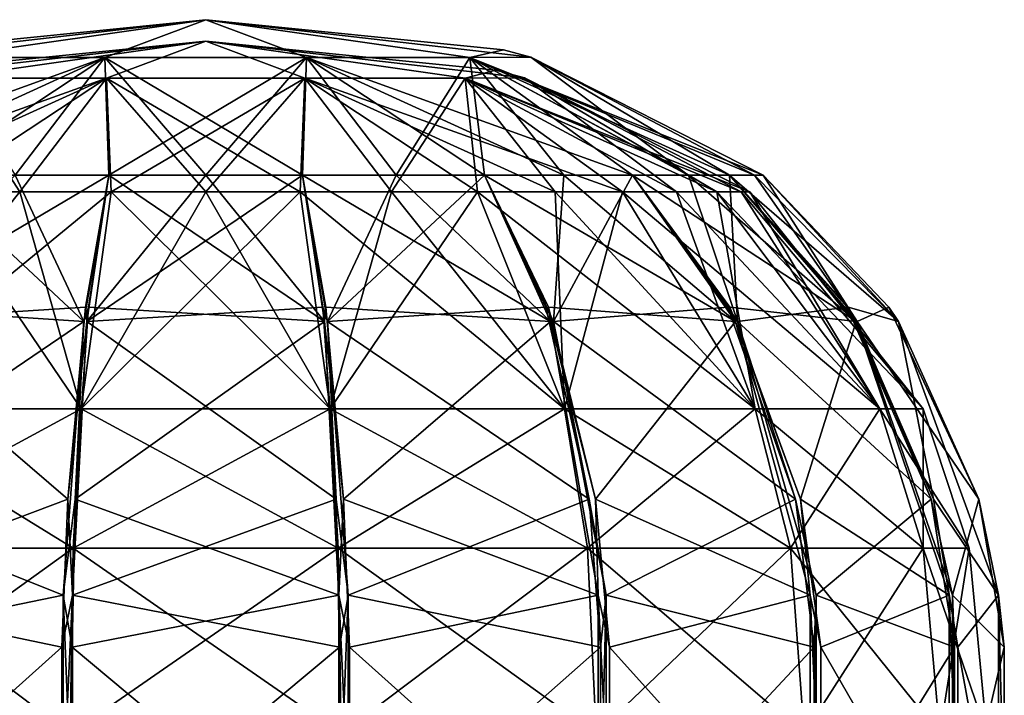
# Model space of a CAD drawing. Units: millimetres. Extents: x -149 to 149, y -20 to 1634.
# Drawn here: x -35 to 149, y 1508 to 1634 of the extents above; entities that cross this region are included whole.
import ezdxf

# ---------------------------------------------------------------- set-up
doc = ezdxf.new("R2010")
doc.units = ezdxf.units.MM
doc.header["$LTSCALE"] = 101.851852
for name, color, linetype in [('441', 7, 'CONTINUOUS'), ('442', 7, 'CONTINUOUS'), ('443', 7, 'CONTINUOUS'), ('444', 7, 'CONTINUOUS'), ('445', 7, 'CONTINUOUS'), ('446', 7, 'CONTINUOUS'), ('447', 7, 'CONTINUOUS'), ('448', 7, 'CONTINUOUS'), ('449', 7, 'CONTINUOUS'), ('450', 7, 'CONTINUOUS'), ('451', 7, 'CONTINUOUS'), ('462', 7, 'CONTINUOUS'), ('463', 7, 'CONTINUOUS'), ('464', 7, 'CONTINUOUS'), ('465', 7, 'CONTINUOUS'), ('466', 7, 'CONTINUOUS'), ('467', 7, 'CONTINUOUS'), ('472', 7, 'CONTINUOUS'), ('473', 7, 'CONTINUOUS'), ('474', 7, 'CONTINUOUS'), ('475', 7, 'CONTINUOUS'), ('476', 7, 'CONTINUOUS'), ('477', 7, 'CONTINUOUS'), ('478', 7, 'CONTINUOUS'), ('481', 7, 'CONTINUOUS'), ('484', 7, 'CONTINUOUS'), ('485', 7, 'CONTINUOUS'), ('486', 7, 'CONTINUOUS'), ('487', 7, 'CONTINUOUS'), ('488', 7, 'CONTINUOUS'), ('489', 7, 'CONTINUOUS'), ('490', 7, 'CONTINUOUS'), ('491', 7, 'CONTINUOUS'), ('492', 7, 'CONTINUOUS'), ('493', 7, 'CONTINUOUS'), ('507', 7, 'CONTINUOUS'), ('508', 7, 'CONTINUOUS'), ('509', 7, 'CONTINUOUS'), ('510', 7, 'CONTINUOUS')]:
    doc.layers.add(name, color=color, linetype=linetype)

msp = doc.modelspace()

# ---------------------------------------------------------------- linework, layer by layer
at = {"layer": '441', "linetype": 'CONTINUOUS'}
for points in [[(52, 1604.7, 90.07), (64.9, 1577.42, 111.8), (66.85, 1604.7, 79.67), (52, 1604.7, 90.07)], [(97.46, 1580.08, 82.14), (79.67, 1604.7, 66.85), (64.9, 1577.42, 111.8), (97.46, 1580.08, 82.14)], [(64.9, 1577.42, 111.8), (79.67, 1604.7, 66.85), (66.85, 1604.7, 79.67), (64.9, 1577.42, 111.8)], [(110.07, 1544.24, 93.28), (97.46, 1580.08, 82.14), (64.9, 1577.42, 111.8), (110.07, 1544.24, 93.28)], [(74.74, 1526.36, 127.69), (110.07, 1544.24, 93.28), (64.9, 1577.42, 111.8), (74.74, 1526.36, 127.69)], [(113.54, 1516.68, 96.52), (110.07, 1544.24, 93.28), (74.74, 1526.36, 127.69), (113.54, 1516.68, 96.52)], [(74.76, 1475.03, 127.7), (113.54, 1516.68, 96.52), (74.74, 1526.36, 127.69), (74.76, 1475.03, 127.7)], [(113.52, 1484.1, 96.49), (113.54, 1516.68, 96.52), (74.76, 1475.03, 127.7), (113.52, 1484.1, 96.49)]]:
    msp.add_3dface(points, dxfattribs=at)
at = {"layer": '442', "linetype": 'CONTINUOUS'}
for points in [[(79.67, 1604.7, 66.85), (97.46, 1580.08, 82.14), (99.23, 1577.42, 82.86), (79.67, 1604.7, 66.85)], [(97.46, 1580.08, 82.14), (110.07, 1544.24, 93.28), (99.23, 1577.42, 82.86), (97.46, 1580.08, 82.14)], [(99.23, 1577.42, 82.86), (110.07, 1544.24, 93.28), (113.91, 1526.36, 94.42), (99.23, 1577.42, 82.86)], [(110.07, 1544.24, 93.28), (113.54, 1516.68, 96.52), (113.91, 1526.36, 94.42), (110.07, 1544.24, 93.28)], [(113.54, 1516.68, 96.52), (113.52, 1484.1, 96.49), (113.91, 1526.36, 94.42), (113.54, 1516.68, 96.52)], [(113.91, 1526.36, 94.42), (113.52, 1484.1, 96.49), (113.92, 1475.03, 94.44), (113.91, 1526.36, 94.42)]]:
    msp.add_3dface(points, dxfattribs=at)
at = {"layer": '443', "linetype": 'CONTINUOUS'}
for points in [[(79.67, 1604.7, 66.85), (99.23, 1577.42, 82.86), (90.07, 1604.7, 52), (79.67, 1604.7, 66.85)], [(99.23, 1577.42, 82.86), (97.73, 1604.7, 35.57), (90.07, 1604.7, 52), (99.23, 1577.42, 82.86)], [(97.73, 1604.7, 35.57), (99.23, 1577.42, 82.86), (119.68, 1580.08, 43.85), (97.73, 1604.7, 35.57)], [(119.68, 1580.08, 43.85), (99.23, 1577.42, 82.86), (135.34, 1544.24, 50), (119.68, 1580.08, 43.85)], [(99.23, 1577.42, 82.86), (113.91, 1526.36, 94.42), (135.34, 1544.24, 50), (99.23, 1577.42, 82.86)], [(135.34, 1544.24, 50), (113.91, 1526.36, 94.42), (139.71, 1516.68, 51.86), (135.34, 1544.24, 50)], [(113.91, 1526.36, 94.42), (113.92, 1475.03, 94.44), (139.71, 1516.68, 51.86), (113.91, 1526.36, 94.42)], [(139.71, 1516.68, 51.86), (113.92, 1475.03, 94.44), (139.68, 1484.1, 51.85), (139.71, 1516.68, 51.86)]]:
    msp.add_3dface(points, dxfattribs=at)
at = {"layer": '444', "linetype": 'CONTINUOUS'}
for points in [[(97.73, 1604.7, 35.57), (119.68, 1580.08, 43.85), (121.58, 1577.42, 43.93), (97.73, 1604.7, 35.57)], [(119.68, 1580.08, 43.85), (135.34, 1544.24, 50), (121.58, 1577.42, 43.93), (119.68, 1580.08, 43.85)], [(121.58, 1577.42, 43.93), (135.34, 1544.24, 50), (139.33, 1526.36, 49.77), (121.58, 1577.42, 43.93)], [(135.34, 1544.24, 50), (139.71, 1516.68, 51.86), (139.33, 1526.36, 49.77), (135.34, 1544.24, 50)], [(139.71, 1516.68, 51.86), (139.68, 1484.1, 51.85), (139.33, 1526.36, 49.77), (139.71, 1516.68, 51.86)], [(139.33, 1526.36, 49.77), (139.68, 1484.1, 51.85), (139.35, 1475.03, 49.78), (139.33, 1526.36, 49.77)]]:
    msp.add_3dface(points, dxfattribs=at)
at = {"layer": '445', "linetype": 'CONTINUOUS'}
for points in [[(97.73, 1604.7, 35.57), (121.58, 1577.42, 43.93), (102.42, 1604.7, 18.06), (97.73, 1604.7, 35.57)], [(121.58, 1577.42, 43.93), (104, 1604.7, 0), (102.42, 1604.7, 18.06), (121.58, 1577.42, 43.93)], [(104, 1604.7, 0), (121.58, 1577.42, 43.93), (127.46, 1580.08, 0.28), (104, 1604.7, 0)], [(127.46, 1580.08, 0.28), (121.58, 1577.42, 43.93), (144.28, 1544.24, 0.7), (127.46, 1580.08, 0.28)], [(121.58, 1577.42, 43.93), (139.33, 1526.36, 49.77), (144.28, 1544.24, 0.7), (121.58, 1577.42, 43.93)], [(144.28, 1544.24, 0.7), (139.33, 1526.36, 49.77), (149.02, 1516.68, 0.95), (144.28, 1544.24, 0.7)], [(139.33, 1526.36, 49.77), (139.35, 1475.03, 49.78), (149.02, 1516.68, 0.95), (139.33, 1526.36, 49.77)], [(149.02, 1516.68, 0.95), (139.35, 1475.03, 49.78), (148.99, 1484.1, 0.95), (149.02, 1516.68, 0.95)]]:
    msp.add_3dface(points, dxfattribs=at)
at = {"layer": '446', "linetype": 'CONTINUOUS'}
for points in [[(104, 1604.7, 0), (127.46, 1580.08, 0.28), (129.28, 1577.42, -0.3), (104, 1604.7, 0)], [(127.46, 1580.08, 0.28), (144.28, 1544.24, 0.7), (129.28, 1577.42, -0.3), (127.46, 1580.08, 0.28)], [(129.28, 1577.42, -0.3), (144.28, 1544.24, 0.7), (147.95, 1526.36, -0.89), (129.28, 1577.42, -0.3)], [(144.28, 1544.24, 0.7), (149.02, 1516.68, 0.95), (147.95, 1526.36, -0.89), (144.28, 1544.24, 0.7)], [(149.02, 1516.68, 0.95), (148.99, 1484.1, 0.95), (147.95, 1526.36, -0.89), (149.02, 1516.68, 0.95)], [(147.95, 1526.36, -0.89), (148.99, 1484.1, 0.95), (147.97, 1475.03, -0.89), (147.95, 1526.36, -0.89)]]:
    msp.add_3dface(points, dxfattribs=at)
at = {"layer": '447', "linetype": 'CONTINUOUS'}
for points in [[(102.42, 1604.7, -18.06), (129.28, 1577.42, -0.3), (97.73, 1604.7, -35.57), (102.42, 1604.7, -18.06)], [(97.73, 1604.7, -35.57), (129.28, 1577.42, -0.3), (119.87, 1580.08, -43.33), (97.73, 1604.7, -35.57)], [(104, 1604.7, 0), (129.28, 1577.42, -0.3), (102.42, 1604.7, -18.06), (104, 1604.7, 0)], [(119.87, 1580.08, -43.33), (129.28, 1577.42, -0.3), (135.82, 1544.24, -48.69), (119.87, 1580.08, -43.33)], [(129.28, 1577.42, -0.3), (147.95, 1526.36, -0.89), (135.82, 1544.24, -48.69), (129.28, 1577.42, -0.3)], [(135.82, 1544.24, -48.69), (147.95, 1526.36, -0.89), (140.36, 1516.68, -50.07), (135.82, 1544.24, -48.69)], [(147.95, 1526.36, -0.89), (147.97, 1475.03, -0.89), (140.36, 1516.68, -50.07), (147.95, 1526.36, -0.89)], [(140.36, 1516.68, -50.07), (147.97, 1475.03, -0.89), (140.33, 1484.1, -50.06), (140.36, 1516.68, -50.07)]]:
    msp.add_3dface(points, dxfattribs=at)
at = {"layer": '448', "linetype": 'CONTINUOUS'}
for points in [[(-49.31, 1626.62, -35.82), (-60.7, 1626.69), (0, 1633.7), (-49.31, 1626.62, -35.82)], [(0, 1633.7), (-60.7, 1626.69), (-55.58, 1628.05), (0, 1633.7)], [(-18.83, 1626.62, -57.96), (-49.31, 1626.62, -35.82), (0, 1633.7), (-18.83, 1626.62, -57.96)], [(18.83, 1626.62, -57.96), (-18.83, 1626.62, -57.96), (0, 1633.7), (18.83, 1626.62, -57.96)], [(49.31, 1626.62, -35.82), (18.83, 1626.62, -57.96), (0, 1633.7), (49.31, 1626.62, -35.82)], [(55.58, 1628.05, 0), (49.31, 1626.62, -35.82), (0, 1633.7), (55.58, 1628.05, 0)], [(60.7, 1626.69, 0), (49.31, 1626.62, -35.82), (55.58, 1628.05, 0), (60.7, 1626.69, 0)], [(-49.31, 1626.62, -35.82), (-18.83, 1626.62, -57.96), (-79.67, 1604.7, -66.85), (-49.31, 1626.62, -35.82)], [(-79.67, 1604.7, -66.85), (-18.83, 1626.62, -57.96), (-66.85, 1604.7, -79.66), (-79.67, 1604.7, -66.85)], [(-66.85, 1604.7, -79.66), (-18.83, 1626.62, -57.96), (-52, 1604.7, -90.07), (-66.85, 1604.7, -79.66)], [(-52, 1604.7, -90.07), (-18.83, 1626.62, -57.96), (-35.57, 1604.7, -97.72), (-52, 1604.7, -90.07)], [(-35.57, 1604.7, -97.72), (-18.83, 1626.62, -57.96), (-18.06, 1604.7, -102.42), (-35.57, 1604.7, -97.72)], [(-18.83, 1626.62, -57.96), (18.83, 1626.62, -57.96), (-18.06, 1604.7, -102.42), (-18.83, 1626.62, -57.96)], [(-18.06, 1604.7, -102.42), (18.83, 1626.62, -57.96), (0, 1604.7, -104), (-18.06, 1604.7, -102.42)], [(0, 1604.7, -104), (18.83, 1626.62, -57.96), (18.06, 1604.7, -102.42), (0, 1604.7, -104)], [(18.06, 1604.7, -102.42), (18.83, 1626.62, -57.96), (35.57, 1604.7, -97.72), (18.06, 1604.7, -102.42)], [(18.83, 1626.62, -57.96), (49.31, 1626.62, -35.82), (35.57, 1604.7, -97.72), (18.83, 1626.62, -57.96)], [(35.57, 1604.7, -97.72), (49.31, 1626.62, -35.82), (52, 1604.7, -90.07), (35.57, 1604.7, -97.72)], [(49.31, 1626.62, -35.82), (60.7, 1626.69, 0), (90.06, 1604.7, -52), (49.31, 1626.62, -35.82)], [(52, 1604.7, -90.07), (49.31, 1626.62, -35.82), (66.85, 1604.7, -79.67), (52, 1604.7, -90.07)], [(66.85, 1604.7, -79.67), (49.31, 1626.62, -35.82), (79.67, 1604.7, -66.85), (66.85, 1604.7, -79.67)], [(79.67, 1604.7, -66.85), (49.31, 1626.62, -35.82), (90.06, 1604.7, -52), (79.67, 1604.7, -66.85)], [(104, 1604.7, 0), (102.42, 1604.7, -18.06), (60.7, 1626.69, 0), (104, 1604.7, 0)], [(102.42, 1604.7, -18.06), (97.73, 1604.7, -35.57), (60.7, 1626.69, 0), (102.42, 1604.7, -18.06)], [(60.7, 1626.69, 0), (97.73, 1604.7, -35.57), (90.06, 1604.7, -52), (60.7, 1626.69, 0)]]:
    msp.add_3dface(points, dxfattribs=at)
at = {"layer": '449', "linetype": 'CONTINUOUS'}
for points in [[(0, 1633.7), (-55.58, 1628.05), (-49.31, 1626.62, 35.82), (0, 1633.7)], [(0, 1633.7), (-49.31, 1626.62, 35.82), (-18.83, 1626.62, 57.96), (0, 1633.7)], [(0, 1633.7), (-18.83, 1626.62, 57.96), (18.83, 1626.62, 57.96), (0, 1633.7)], [(60.7, 1626.69, 0), (55.58, 1628.05, 0), (0, 1633.7), (60.7, 1626.69, 0)], [(60.7, 1626.69, 0), (0, 1633.7), (49.31, 1626.62, 35.82), (60.7, 1626.69, 0)], [(0, 1633.7), (18.83, 1626.62, 57.96), (49.31, 1626.62, 35.82), (0, 1633.7)], [(-49.31, 1626.62, 35.82), (-35.57, 1604.7, 97.73), (-18.83, 1626.62, 57.96), (-49.31, 1626.62, 35.82)], [(-35.57, 1604.7, 97.73), (-18.06, 1604.7, 102.42), (-18.83, 1626.62, 57.96), (-35.57, 1604.7, 97.73)], [(0, 1604.7, 104), (18.06, 1604.7, 102.42), (-18.83, 1626.62, 57.96), (0, 1604.7, 104)], [(-18.83, 1626.62, 57.96), (18.06, 1604.7, 102.42), (18.83, 1626.62, 57.96), (-18.83, 1626.62, 57.96)], [(-18.06, 1604.7, 102.42), (0, 1604.7, 104), (-18.83, 1626.62, 57.96), (-18.06, 1604.7, 102.42)], [(18.06, 1604.7, 102.42), (35.57, 1604.7, 97.73), (18.83, 1626.62, 57.96), (18.06, 1604.7, 102.42)], [(66.85, 1604.7, 79.67), (79.67, 1604.7, 66.85), (18.83, 1626.62, 57.96), (66.85, 1604.7, 79.67)], [(18.83, 1626.62, 57.96), (79.67, 1604.7, 66.85), (49.31, 1626.62, 35.82), (18.83, 1626.62, 57.96)], [(52, 1604.7, 90.07), (66.85, 1604.7, 79.67), (18.83, 1626.62, 57.96), (52, 1604.7, 90.07)], [(35.57, 1604.7, 97.73), (52, 1604.7, 90.07), (18.83, 1626.62, 57.96), (35.57, 1604.7, 97.73)], [(104, 1604.7, 0), (60.7, 1626.69, 0), (49.31, 1626.62, 35.82), (104, 1604.7, 0)], [(79.67, 1604.7, 66.85), (90.07, 1604.7, 52), (49.31, 1626.62, 35.82), (79.67, 1604.7, 66.85)], [(90.07, 1604.7, 52), (97.73, 1604.7, 35.57), (49.31, 1626.62, 35.82), (90.07, 1604.7, 52)], [(97.73, 1604.7, 35.57), (102.42, 1604.7, 18.06), (49.31, 1626.62, 35.82), (97.73, 1604.7, 35.57)], [(102.42, 1604.7, 18.06), (104, 1604.7, 0), (49.31, 1626.62, 35.82), (102.42, 1604.7, 18.06)]]:
    msp.add_3dface(points, dxfattribs=at)
at = {"layer": '450', "linetype": 'CONTINUOUS'}
for points in [[(35.57, 1604.7, 97.73), (18.06, 1604.7, 102.42), (22.75, 1577.42, 127.26), (35.57, 1604.7, 97.73)], [(52, 1604.7, 90.07), (35.57, 1604.7, 97.73), (22.75, 1577.42, 127.26), (52, 1604.7, 90.07)], [(63.49, 1580.08, 110.52), (52, 1604.7, 90.07), (22.75, 1577.42, 127.26), (63.49, 1580.08, 110.52)], [(71.53, 1544.24, 125.3), (63.49, 1580.08, 110.52), (22.75, 1577.42, 127.26), (71.53, 1544.24, 125.3)], [(26.56, 1526.36, 145.55), (71.53, 1544.24, 125.3), (22.75, 1577.42, 127.26), (26.56, 1526.36, 145.55)], [(73.68, 1516.68, 129.53), (71.53, 1544.24, 125.3), (26.56, 1526.36, 145.55), (73.68, 1516.68, 129.53)], [(26.57, 1475.03, 145.57), (73.68, 1516.68, 129.53), (26.56, 1526.36, 145.55), (26.57, 1475.03, 145.57)], [(73.67, 1484.1, 129.5), (73.68, 1516.68, 129.53), (26.57, 1475.03, 145.57), (73.67, 1484.1, 129.5)]]:
    msp.add_3dface(points, dxfattribs=at)
at = {"layer": '451', "linetype": 'CONTINUOUS'}
for points in [[(64.9, 1577.42, 111.8), (52, 1604.7, 90.07), (63.49, 1580.08, 110.52), (64.9, 1577.42, 111.8)], [(64.9, 1577.42, 111.8), (63.49, 1580.08, 110.52), (71.53, 1544.24, 125.3), (64.9, 1577.42, 111.8)], [(74.74, 1526.36, 127.69), (64.9, 1577.42, 111.8), (71.53, 1544.24, 125.3), (74.74, 1526.36, 127.69)], [(74.74, 1526.36, 127.69), (71.53, 1544.24, 125.3), (73.68, 1516.68, 129.53), (74.74, 1526.36, 127.69)], [(74.76, 1475.03, 127.7), (74.74, 1526.36, 127.69), (73.67, 1484.1, 129.5), (74.76, 1475.03, 127.7)], [(74.74, 1526.36, 127.69), (73.68, 1516.68, 129.53), (73.67, 1484.1, 129.5), (74.74, 1526.36, 127.69)]]:
    msp.add_3dface(points, dxfattribs=at)
at = {"layer": '462', "linetype": 'CONTINUOUS'}
for points in [[(95.39, 1601.57, 34.72), (99.92, 1601.61, 17.62), (133.89, 1561.09, 0), (95.39, 1601.57, 34.72)], [(125.81, 1561.09, 45.79), (95.39, 1601.57, 34.72), (133.89, 1561.09, 0), (125.81, 1561.09, 45.79)], [(99.92, 1601.61, 17.62), (101.51, 1601.57, 0), (133.89, 1561.09, 0), (99.92, 1601.61, 17.62)], [(133.85, 1535.15, 48.72), (125.81, 1561.09, 45.79), (142.44, 1535.15, 0), (133.85, 1535.15, 48.72)], [(142.44, 1535.15, 0), (125.81, 1561.09, 45.79), (133.89, 1561.09, 0), (142.44, 1535.15, 0)], [(136.97, 1500.47, 49.85), (133.85, 1535.15, 48.72), (145.76, 1500.47, 0), (136.97, 1500.47, 49.85)], [(145.76, 1500.47, 0), (133.85, 1535.15, 48.72), (142.44, 1535.15, 0), (145.76, 1500.47, 0)]]:
    msp.add_3dface(points, dxfattribs=at)
at = {"layer": '463', "linetype": 'CONTINUOUS'}
for points in [[(-48.41, 1622.78, 35.17), (-59.5, 1622.87), (0, 1629.7), (-48.41, 1622.78, 35.17)], [(0, 1629.7), (-59.5, 1622.87), (-54.12, 1624.29), (0, 1629.7)], [(-18.49, 1622.78, 56.91), (-48.41, 1622.78, 35.17), (0, 1629.7), (-18.49, 1622.78, 56.91)], [(18.49, 1622.78, 56.91), (-18.49, 1622.78, 56.91), (0, 1629.7), (18.49, 1622.78, 56.91)], [(48.41, 1622.78, 35.17), (18.49, 1622.78, 56.91), (0, 1629.7), (48.41, 1622.78, 35.17)], [(54.12, 1624.29, 0), (48.41, 1622.78, 35.17), (0, 1629.7), (54.12, 1624.29, 0)], [(59.5, 1622.87, 0), (48.41, 1622.78, 35.17), (54.12, 1624.29, 0), (59.5, 1622.87, 0)], [(-48.41, 1622.78, 35.17), (-18.49, 1622.78, 56.91), (-77.76, 1601.57, 65.25), (-48.41, 1622.78, 35.17)], [(-77.76, 1601.57, 65.25), (-18.49, 1622.78, 56.91), (-65.22, 1601.61, 77.72), (-77.76, 1601.57, 65.25)], [(-65.22, 1601.61, 77.72), (-18.49, 1622.78, 56.91), (-50.75, 1601.57, 87.91), (-65.22, 1601.61, 77.72)], [(-50.75, 1601.57, 87.91), (-18.49, 1622.78, 56.91), (-34.7, 1601.61, 95.34), (-50.75, 1601.57, 87.91)], [(-34.7, 1601.61, 95.34), (-18.49, 1622.78, 56.91), (-17.63, 1601.57, 99.97), (-34.7, 1601.61, 95.34)], [(-18.49, 1622.78, 56.91), (18.49, 1622.78, 56.91), (-17.63, 1601.57, 99.97), (-18.49, 1622.78, 56.91)], [(-17.63, 1601.57, 99.97), (18.49, 1622.78, 56.91), (0, 1601.61, 101.46), (-17.63, 1601.57, 99.97)], [(0, 1601.61, 101.46), (18.49, 1622.78, 56.91), (17.63, 1601.57, 99.97), (0, 1601.61, 101.46)], [(17.63, 1601.57, 99.97), (18.49, 1622.78, 56.91), (34.7, 1601.61, 95.34), (17.63, 1601.57, 99.97)], [(18.49, 1622.78, 56.91), (48.41, 1622.78, 35.17), (34.7, 1601.61, 95.34), (18.49, 1622.78, 56.91)], [(34.7, 1601.61, 95.34), (48.41, 1622.78, 35.17), (50.75, 1601.57, 87.91), (34.7, 1601.61, 95.34)], [(59.5, 1622.87, 0), (87.86, 1601.61, 50.73), (48.41, 1622.78, 35.17), (59.5, 1622.87, 0)], [(87.86, 1601.61, 50.73), (77.76, 1601.57, 65.25), (48.41, 1622.78, 35.17), (87.86, 1601.61, 50.73)], [(48.41, 1622.78, 35.17), (77.76, 1601.57, 65.25), (65.22, 1601.61, 77.72), (48.41, 1622.78, 35.17)], [(50.75, 1601.57, 87.91), (48.41, 1622.78, 35.17), (65.22, 1601.61, 77.72), (50.75, 1601.57, 87.91)], [(101.51, 1601.57, 0), (99.92, 1601.61, 17.62), (59.5, 1622.87, 0), (101.51, 1601.57, 0)], [(99.92, 1601.61, 17.62), (95.39, 1601.57, 34.72), (59.5, 1622.87, 0), (99.92, 1601.61, 17.62)], [(95.39, 1601.57, 34.72), (87.86, 1601.61, 50.73), (59.5, 1622.87, 0), (95.39, 1601.57, 34.72)]]:
    msp.add_3dface(points, dxfattribs=at)
at = {"layer": '464', "linetype": 'CONTINUOUS'}
for points in [[(50.75, 1601.57, 87.91), (65.22, 1601.61, 77.72), (102.56, 1561.09, 86.06), (50.75, 1601.57, 87.91)], [(66.94, 1561.09, 115.95), (50.75, 1601.57, 87.91), (102.56, 1561.09, 86.06), (66.94, 1561.09, 115.95)], [(65.22, 1601.61, 77.72), (77.76, 1601.57, 65.25), (102.56, 1561.09, 86.06), (65.22, 1601.61, 77.72)], [(71.22, 1535.15, 123.35), (66.94, 1561.09, 115.95), (109.11, 1535.15, 91.56), (71.22, 1535.15, 123.35)], [(109.11, 1535.15, 91.56), (66.94, 1561.09, 115.95), (102.56, 1561.09, 86.06), (109.11, 1535.15, 91.56)], [(72.88, 1500.47, 126.23), (71.22, 1535.15, 123.35), (111.66, 1500.47, 93.69), (72.88, 1500.47, 126.23)], [(111.66, 1500.47, 93.69), (71.22, 1535.15, 123.35), (109.11, 1535.15, 91.56), (111.66, 1500.47, 93.69)]]:
    msp.add_3dface(points, dxfattribs=at)
at = {"layer": '465', "linetype": 'CONTINUOUS'}
for points in [[(17.63, 1601.57, 99.97), (34.7, 1601.61, 95.34), (66.94, 1561.09, 115.95), (17.63, 1601.57, 99.97)], [(17.63, 1601.57, 99.97), (66.94, 1561.09, 115.95), (23.25, 1561.09, 131.85), (17.63, 1601.57, 99.97)], [(34.7, 1601.61, 95.34), (50.75, 1601.57, 87.91), (66.94, 1561.09, 115.95), (34.7, 1601.61, 95.34)], [(66.94, 1561.09, 115.95), (71.22, 1535.15, 123.35), (23.25, 1561.09, 131.85), (66.94, 1561.09, 115.95)], [(23.25, 1561.09, 131.85), (71.22, 1535.15, 123.35), (24.73, 1535.15, 140.27), (23.25, 1561.09, 131.85)], [(71.22, 1535.15, 123.35), (72.88, 1500.47, 126.23), (24.73, 1535.15, 140.27), (71.22, 1535.15, 123.35)], [(24.73, 1535.15, 140.27), (72.88, 1500.47, 126.23), (25.31, 1500.47, 143.54), (24.73, 1535.15, 140.27)]]:
    msp.add_3dface(points, dxfattribs=at)
at = {"layer": '466', "linetype": 'CONTINUOUS'}
for points in [[(-17.63, 1601.57, 99.97), (23.25, 1561.09, 131.85), (-23.25, 1561.09, 131.85), (-17.63, 1601.57, 99.97)], [(-17.63, 1601.57, 99.97), (0, 1601.61, 101.46), (23.25, 1561.09, 131.85), (-17.63, 1601.57, 99.97)], [(0, 1601.61, 101.46), (17.63, 1601.57, 99.97), (23.25, 1561.09, 131.85), (0, 1601.61, 101.46)], [(-23.25, 1561.09, 131.85), (24.73, 1535.15, 140.27), (-24.73, 1535.15, 140.27), (-23.25, 1561.09, 131.85)], [(23.25, 1561.09, 131.85), (24.73, 1535.15, 140.27), (-23.25, 1561.09, 131.85), (23.25, 1561.09, 131.85)], [(-24.73, 1535.15, 140.27), (25.31, 1500.47, 143.54), (-25.31, 1500.47, 143.54), (-24.73, 1535.15, 140.27)], [(24.73, 1535.15, 140.27), (25.31, 1500.47, 143.54), (-24.73, 1535.15, 140.27), (24.73, 1535.15, 140.27)]]:
    msp.add_3dface(points, dxfattribs=at)
at = {"layer": '467', "linetype": 'CONTINUOUS'}
for points in [[(-50.75, 1601.57, 87.91), (-23.25, 1561.09, 131.85), (-66.94, 1561.09, 115.95), (-50.75, 1601.57, 87.91)], [(-50.75, 1601.57, 87.91), (-34.7, 1601.61, 95.34), (-23.25, 1561.09, 131.85), (-50.75, 1601.57, 87.91)], [(-34.7, 1601.61, 95.34), (-17.63, 1601.57, 99.97), (-23.25, 1561.09, 131.85), (-34.7, 1601.61, 95.34)], [(-66.94, 1561.09, 115.95), (-24.73, 1535.15, 140.27), (-71.22, 1535.15, 123.35), (-66.94, 1561.09, 115.95)], [(-23.25, 1561.09, 131.85), (-24.73, 1535.15, 140.27), (-66.94, 1561.09, 115.95), (-23.25, 1561.09, 131.85)], [(-71.22, 1535.15, 123.35), (-25.31, 1500.47, 143.54), (-72.88, 1500.47, 126.23), (-71.22, 1535.15, 123.35)], [(-24.73, 1535.15, 140.27), (-25.31, 1500.47, 143.54), (-71.22, 1535.15, 123.35), (-24.73, 1535.15, 140.27)]]:
    msp.add_3dface(points, dxfattribs=at)
at = {"layer": '472', "linetype": 'CONTINUOUS'}
for points in [[(0, 1629.7), (-54.12, 1624.29), (-48.41, 1622.78, -35.17), (0, 1629.7)], [(0, 1629.7), (-48.41, 1622.78, -35.17), (-18.49, 1622.78, -56.91), (0, 1629.7)], [(0, 1629.7), (-18.49, 1622.78, -56.91), (18.49, 1622.78, -56.91), (0, 1629.7)], [(59.5, 1622.87, 0), (54.12, 1624.29, 0), (0, 1629.7), (59.5, 1622.87, 0)], [(59.5, 1622.87, 0), (0, 1629.7), (48.41, 1622.78, -35.17), (59.5, 1622.87, 0)], [(0, 1629.7), (18.49, 1622.78, -56.91), (48.41, 1622.78, -35.17), (0, 1629.7)], [(-50.75, 1601.57, -87.91), (-34.7, 1601.61, -95.34), (-48.41, 1622.78, -35.17), (-50.75, 1601.57, -87.91)], [(-48.41, 1622.78, -35.17), (-34.7, 1601.61, -95.34), (-18.49, 1622.78, -56.91), (-48.41, 1622.78, -35.17)], [(-34.7, 1601.61, -95.34), (-17.63, 1601.57, -99.97), (-18.49, 1622.78, -56.91), (-34.7, 1601.61, -95.34)], [(0, 1601.61, -101.46), (17.63, 1601.57, -99.97), (-18.49, 1622.78, -56.91), (0, 1601.61, -101.46)], [(-18.49, 1622.78, -56.91), (17.63, 1601.57, -99.97), (18.49, 1622.78, -56.91), (-18.49, 1622.78, -56.91)], [(-17.63, 1601.57, -99.97), (0, 1601.61, -101.46), (-18.49, 1622.78, -56.91), (-17.63, 1601.57, -99.97)], [(17.63, 1601.57, -99.97), (34.7, 1601.61, -95.34), (18.49, 1622.78, -56.91), (17.63, 1601.57, -99.97)], [(65.22, 1601.61, -77.72), (77.76, 1601.57, -65.25), (18.49, 1622.78, -56.91), (65.22, 1601.61, -77.72)], [(18.49, 1622.78, -56.91), (77.76, 1601.57, -65.25), (48.41, 1622.78, -35.17), (18.49, 1622.78, -56.91)], [(50.75, 1601.57, -87.91), (65.22, 1601.61, -77.72), (18.49, 1622.78, -56.91), (50.75, 1601.57, -87.91)], [(34.7, 1601.61, -95.34), (50.75, 1601.57, -87.91), (18.49, 1622.78, -56.91), (34.7, 1601.61, -95.34)], [(101.51, 1601.57, 0), (59.5, 1622.87, 0), (48.41, 1622.78, -35.17), (101.51, 1601.57, 0)], [(99.92, 1601.61, -17.62), (101.51, 1601.57, 0), (48.41, 1622.78, -35.17), (99.92, 1601.61, -17.62)], [(95.39, 1601.57, -34.72), (99.92, 1601.61, -17.62), (48.41, 1622.78, -35.17), (95.39, 1601.57, -34.72)], [(87.87, 1601.61, -50.73), (95.39, 1601.57, -34.72), (48.41, 1622.78, -35.17), (87.87, 1601.61, -50.73)], [(77.76, 1601.57, -65.25), (87.87, 1601.61, -50.73), (48.41, 1622.78, -35.17), (77.76, 1601.57, -65.25)]]:
    msp.add_3dface(points, dxfattribs=at)
at = {"layer": '473', "linetype": 'CONTINUOUS'}
for points in [[(99.92, 1601.61, -17.62), (95.39, 1601.57, -34.72), (125.81, 1561.09, -45.79), (99.92, 1601.61, -17.62)], [(101.51, 1601.57, 0), (99.92, 1601.61, -17.62), (125.81, 1561.09, -45.79), (101.51, 1601.57, 0)], [(133.89, 1561.09, 0), (101.51, 1601.57, 0), (125.81, 1561.09, -45.79), (133.89, 1561.09, 0)], [(133.85, 1535.15, -48.72), (133.89, 1561.09, 0), (125.81, 1561.09, -45.79), (133.85, 1535.15, -48.72)], [(142.44, 1535.15, 0), (133.89, 1561.09, 0), (133.85, 1535.15, -48.72), (142.44, 1535.15, 0)], [(136.97, 1500.47, -49.85), (142.44, 1535.15, 0), (133.85, 1535.15, -48.72), (136.97, 1500.47, -49.85)], [(145.76, 1500.47, 0), (142.44, 1535.15, 0), (136.97, 1500.47, -49.85), (145.76, 1500.47, 0)]]:
    msp.add_3dface(points, dxfattribs=at)
at = {"layer": '474', "linetype": 'CONTINUOUS'}
for points in [[(87.87, 1601.61, -50.73), (77.76, 1601.57, -65.25), (102.56, 1561.09, -86.06), (87.87, 1601.61, -50.73)], [(95.39, 1601.57, -34.72), (87.87, 1601.61, -50.73), (102.56, 1561.09, -86.06), (95.39, 1601.57, -34.72)], [(125.81, 1561.09, -45.79), (95.39, 1601.57, -34.72), (102.56, 1561.09, -86.06), (125.81, 1561.09, -45.79)], [(109.11, 1535.15, -91.56), (125.81, 1561.09, -45.79), (102.56, 1561.09, -86.06), (109.11, 1535.15, -91.56)], [(133.85, 1535.15, -48.72), (125.81, 1561.09, -45.79), (109.11, 1535.15, -91.56), (133.85, 1535.15, -48.72)], [(111.66, 1500.47, -93.69), (133.85, 1535.15, -48.72), (109.11, 1535.15, -91.56), (111.66, 1500.47, -93.69)], [(136.97, 1500.47, -49.85), (133.85, 1535.15, -48.72), (111.66, 1500.47, -93.69), (136.97, 1500.47, -49.85)]]:
    msp.add_3dface(points, dxfattribs=at)
at = {"layer": '475', "linetype": 'CONTINUOUS'}
for points in [[(65.22, 1601.61, -77.72), (50.75, 1601.57, -87.91), (66.94, 1561.09, -115.95), (65.22, 1601.61, -77.72)], [(77.76, 1601.57, -65.25), (65.22, 1601.61, -77.72), (66.94, 1561.09, -115.95), (77.76, 1601.57, -65.25)], [(102.56, 1561.09, -86.06), (77.76, 1601.57, -65.25), (66.94, 1561.09, -115.95), (102.56, 1561.09, -86.06)], [(71.22, 1535.15, -123.35), (102.56, 1561.09, -86.06), (66.94, 1561.09, -115.95), (71.22, 1535.15, -123.35)], [(109.11, 1535.15, -91.56), (102.56, 1561.09, -86.06), (71.22, 1535.15, -123.35), (109.11, 1535.15, -91.56)], [(72.88, 1500.47, -126.23), (109.11, 1535.15, -91.56), (71.22, 1535.15, -123.35), (72.88, 1500.47, -126.23)], [(111.66, 1500.47, -93.69), (109.11, 1535.15, -91.56), (72.88, 1500.47, -126.23), (111.66, 1500.47, -93.69)]]:
    msp.add_3dface(points, dxfattribs=at)
at = {"layer": '476', "linetype": 'CONTINUOUS'}
for points in [[(34.7, 1601.61, -95.34), (17.63, 1601.57, -99.97), (23.25, 1561.09, -131.85), (34.7, 1601.61, -95.34)], [(50.75, 1601.57, -87.91), (34.7, 1601.61, -95.34), (23.25, 1561.09, -131.85), (50.75, 1601.57, -87.91)], [(66.94, 1561.09, -115.95), (50.75, 1601.57, -87.91), (23.25, 1561.09, -131.85), (66.94, 1561.09, -115.95)], [(24.73, 1535.15, -140.27), (66.94, 1561.09, -115.95), (23.25, 1561.09, -131.85), (24.73, 1535.15, -140.27)], [(71.22, 1535.15, -123.35), (66.94, 1561.09, -115.95), (24.73, 1535.15, -140.27), (71.22, 1535.15, -123.35)], [(25.31, 1500.47, -143.54), (71.22, 1535.15, -123.35), (24.73, 1535.15, -140.27), (25.31, 1500.47, -143.54)], [(72.88, 1500.47, -126.23), (71.22, 1535.15, -123.35), (25.31, 1500.47, -143.54), (72.88, 1500.47, -126.23)]]:
    msp.add_3dface(points, dxfattribs=at)
at = {"layer": '477', "linetype": 'CONTINUOUS'}
for points in [[(17.63, 1601.57, -99.97), (0, 1601.61, -101.46), (-23.25, 1561.09, -131.85), (17.63, 1601.57, -99.97)], [(0, 1601.61, -101.46), (-17.63, 1601.57, -99.97), (-23.25, 1561.09, -131.85), (0, 1601.61, -101.46)], [(23.25, 1561.09, -131.85), (17.63, 1601.57, -99.97), (-23.25, 1561.09, -131.85), (23.25, 1561.09, -131.85)], [(24.73, 1535.15, -140.27), (23.25, 1561.09, -131.85), (-24.73, 1535.15, -140.27), (24.73, 1535.15, -140.27)], [(-24.73, 1535.15, -140.27), (23.25, 1561.09, -131.85), (-23.25, 1561.09, -131.85), (-24.73, 1535.15, -140.27)], [(25.31, 1500.47, -143.54), (24.73, 1535.15, -140.27), (-25.31, 1500.47, -143.54), (25.31, 1500.47, -143.54)], [(-25.31, 1500.47, -143.54), (24.73, 1535.15, -140.27), (-24.73, 1535.15, -140.27), (-25.31, 1500.47, -143.54)]]:
    msp.add_3dface(points, dxfattribs=at)
at = {"layer": '478', "linetype": 'CONTINUOUS'}
for points in [[(-17.63, 1601.57, -99.97), (-34.7, 1601.61, -95.34), (-66.94, 1561.09, -115.95), (-17.63, 1601.57, -99.97)], [(-34.7, 1601.61, -95.34), (-50.75, 1601.57, -87.91), (-66.94, 1561.09, -115.95), (-34.7, 1601.61, -95.34)], [(-23.25, 1561.09, -131.85), (-17.63, 1601.57, -99.97), (-66.94, 1561.09, -115.95), (-23.25, 1561.09, -131.85)], [(-24.73, 1535.15, -140.27), (-23.25, 1561.09, -131.85), (-71.22, 1535.15, -123.35), (-24.73, 1535.15, -140.27)], [(-71.22, 1535.15, -123.35), (-23.25, 1561.09, -131.85), (-66.94, 1561.09, -115.95), (-71.22, 1535.15, -123.35)], [(-25.31, 1500.47, -143.54), (-24.73, 1535.15, -140.27), (-72.88, 1500.47, -126.23), (-25.31, 1500.47, -143.54)], [(-72.88, 1500.47, -126.23), (-24.73, 1535.15, -140.27), (-71.22, 1535.15, -123.35), (-72.88, 1500.47, -126.23)]]:
    msp.add_3dface(points, dxfattribs=at)
at = {"layer": '481', "linetype": 'CONTINUOUS'}
for points in [[(125.81, 1561.09, 45.79), (77.76, 1601.57, 65.25), (87.86, 1601.61, 50.73), (125.81, 1561.09, 45.79)], [(77.76, 1601.57, 65.25), (125.81, 1561.09, 45.79), (102.56, 1561.09, 86.06), (77.76, 1601.57, 65.25)], [(95.39, 1601.57, 34.72), (125.81, 1561.09, 45.79), (87.86, 1601.61, 50.73), (95.39, 1601.57, 34.72)], [(125.81, 1561.09, 45.79), (133.85, 1535.15, 48.72), (102.56, 1561.09, 86.06), (125.81, 1561.09, 45.79)], [(133.85, 1535.15, 48.72), (109.11, 1535.15, 91.56), (102.56, 1561.09, 86.06), (133.85, 1535.15, 48.72)], [(133.85, 1535.15, 48.72), (136.97, 1500.47, 49.85), (109.11, 1535.15, 91.56), (133.85, 1535.15, 48.72)], [(136.97, 1500.47, 49.85), (111.66, 1500.47, 93.69), (109.11, 1535.15, 91.56), (136.97, 1500.47, 49.85)]]:
    msp.add_3dface(points, dxfattribs=at)
at = {"layer": '484', "linetype": 'CONTINUOUS'}
for points in [[(79.67, 1604.7, -66.85), (90.06, 1604.7, -52), (121.38, 1577.42, -44.5), (79.67, 1604.7, -66.85)], [(79.67, 1604.7, -66.85), (121.38, 1577.42, -44.5), (97.82, 1580.08, -81.72), (79.67, 1604.7, -66.85)], [(90.06, 1604.7, -52), (97.73, 1604.7, -35.57), (121.38, 1577.42, -44.5), (90.06, 1604.7, -52)], [(97.82, 1580.08, -81.72), (121.38, 1577.42, -44.5), (110.97, 1544.24, -92.2), (97.82, 1580.08, -81.72)], [(121.38, 1577.42, -44.5), (138.73, 1526.36, -51.43), (110.97, 1544.24, -92.2), (121.38, 1577.42, -44.5)], [(110.97, 1544.24, -92.2), (138.73, 1526.36, -51.43), (114.77, 1516.68, -95.06), (110.97, 1544.24, -92.2)], [(138.73, 1526.36, -51.43), (138.75, 1475.03, -51.44), (114.77, 1516.68, -95.06), (138.73, 1526.36, -51.43)], [(114.77, 1516.68, -95.06), (138.75, 1475.03, -51.44), (114.74, 1484.1, -95.04), (114.77, 1516.68, -95.06)]]:
    msp.add_3dface(points, dxfattribs=at)
at = {"layer": '485', "linetype": 'CONTINUOUS'}
for points in [[(97.73, 1604.7, -35.57), (119.87, 1580.08, -43.33), (121.38, 1577.42, -44.5), (97.73, 1604.7, -35.57)], [(119.87, 1580.08, -43.33), (135.82, 1544.24, -48.69), (121.38, 1577.42, -44.5), (119.87, 1580.08, -43.33)], [(135.82, 1544.24, -48.69), (138.73, 1526.36, -51.43), (121.38, 1577.42, -44.5), (135.82, 1544.24, -48.69)], [(135.82, 1544.24, -48.69), (140.36, 1516.68, -50.07), (138.73, 1526.36, -51.43), (135.82, 1544.24, -48.69)], [(140.36, 1516.68, -50.07), (140.33, 1484.1, -50.06), (138.73, 1526.36, -51.43), (140.36, 1516.68, -50.07)], [(140.33, 1484.1, -50.06), (138.75, 1475.03, -51.44), (138.73, 1526.36, -51.43), (140.33, 1484.1, -50.06)]]:
    msp.add_3dface(points, dxfattribs=at)
at = {"layer": '486', "linetype": 'CONTINUOUS'}
for points in [[(79.67, 1604.7, -66.85), (97.82, 1580.08, -81.72), (98.84, 1577.42, -83.33), (79.67, 1604.7, -66.85)], [(97.82, 1580.08, -81.72), (110.97, 1544.24, -92.2), (98.84, 1577.42, -83.33), (97.82, 1580.08, -81.72)], [(98.84, 1577.42, -83.33), (110.97, 1544.24, -92.2), (112.77, 1526.36, -95.78), (98.84, 1577.42, -83.33)], [(110.97, 1544.24, -92.2), (114.77, 1516.68, -95.06), (112.77, 1526.36, -95.78), (110.97, 1544.24, -92.2)], [(114.77, 1516.68, -95.06), (114.74, 1484.1, -95.04), (112.77, 1526.36, -95.78), (114.77, 1516.68, -95.06)], [(112.77, 1526.36, -95.78), (114.74, 1484.1, -95.04), (112.78, 1475.03, -95.8), (112.77, 1526.36, -95.78)]]:
    msp.add_3dface(points, dxfattribs=at)
at = {"layer": '487', "linetype": 'CONTINUOUS'}
for points in [[(52, 1604.7, -90.07), (66.85, 1604.7, -79.67), (98.84, 1577.42, -83.33), (52, 1604.7, -90.07)], [(52, 1604.7, -90.07), (98.84, 1577.42, -83.33), (63.97, 1580.08, -110.25), (52, 1604.7, -90.07)], [(66.85, 1604.7, -79.67), (79.67, 1604.7, -66.85), (98.84, 1577.42, -83.33), (66.85, 1604.7, -79.67)], [(63.97, 1580.08, -110.25), (98.84, 1577.42, -83.33), (72.75, 1544.24, -124.6), (63.97, 1580.08, -110.25)], [(98.84, 1577.42, -83.33), (112.77, 1526.36, -95.78), (72.75, 1544.24, -124.6), (98.84, 1577.42, -83.33)], [(72.75, 1544.24, -124.6), (112.77, 1526.36, -95.78), (75.33, 1516.68, -128.58), (72.75, 1544.24, -124.6)], [(112.77, 1526.36, -95.78), (112.78, 1475.03, -95.8), (75.33, 1516.68, -128.58), (112.77, 1526.36, -95.78)], [(75.33, 1516.68, -128.58), (112.78, 1475.03, -95.8), (75.32, 1484.1, -128.55), (75.33, 1516.68, -128.58)]]:
    msp.add_3dface(points, dxfattribs=at)
at = {"layer": '488', "linetype": 'CONTINUOUS'}
for points in [[(52, 1604.7, -90.07), (63.97, 1580.08, -110.25), (64.37, 1577.42, -112.11), (52, 1604.7, -90.07)], [(63.97, 1580.08, -110.25), (72.75, 1544.24, -124.6), (64.37, 1577.42, -112.11), (63.97, 1580.08, -110.25)], [(64.37, 1577.42, -112.11), (72.75, 1544.24, -124.6), (73.21, 1526.36, -128.57), (64.37, 1577.42, -112.11)], [(72.75, 1544.24, -124.6), (75.33, 1516.68, -128.58), (73.21, 1526.36, -128.57), (72.75, 1544.24, -124.6)], [(75.33, 1516.68, -128.58), (75.32, 1484.1, -128.55), (73.21, 1526.36, -128.57), (75.33, 1516.68, -128.58)], [(73.21, 1526.36, -128.57), (75.32, 1484.1, -128.55), (73.22, 1475.03, -128.59), (73.21, 1526.36, -128.57)]]:
    msp.add_3dface(points, dxfattribs=at)
at = {"layer": '489', "linetype": 'CONTINUOUS'}
for points in [[(18.06, 1604.7, -102.42), (35.57, 1604.7, -97.72), (64.37, 1577.42, -112.11), (18.06, 1604.7, -102.42)], [(18.06, 1604.7, -102.42), (64.37, 1577.42, -112.11), (22.41, 1580.08, -125.48), (18.06, 1604.7, -102.42)], [(35.57, 1604.7, -97.72), (52, 1604.7, -90.07), (64.37, 1577.42, -112.11), (35.57, 1604.7, -97.72)], [(22.41, 1580.08, -125.48), (64.37, 1577.42, -112.11), (25.74, 1544.24, -141.96), (22.41, 1580.08, -125.48)], [(64.37, 1577.42, -112.11), (73.21, 1526.36, -128.57), (25.74, 1544.24, -141.96), (64.37, 1577.42, -112.11)], [(25.74, 1544.24, -141.96), (73.21, 1526.36, -128.57), (26.81, 1516.68, -146.59), (25.74, 1544.24, -141.96)], [(73.21, 1526.36, -128.57), (73.22, 1475.03, -128.59), (26.81, 1516.68, -146.59), (73.21, 1526.36, -128.57)], [(26.81, 1516.68, -146.59), (73.22, 1475.03, -128.59), (26.81, 1484.1, -146.56), (26.81, 1516.68, -146.59)]]:
    msp.add_3dface(points, dxfattribs=at)
at = {"layer": '490', "linetype": 'CONTINUOUS'}
for points in [[(18.06, 1604.7, -102.42), (22.41, 1580.08, -125.48), (22.15, 1577.42, -127.37), (18.06, 1604.7, -102.42)], [(22.41, 1580.08, -125.48), (25.74, 1544.24, -141.96), (22.15, 1577.42, -127.37), (22.41, 1580.08, -125.48)], [(22.15, 1577.42, -127.37), (25.74, 1544.24, -141.96), (24.82, 1526.36, -145.86), (22.15, 1577.42, -127.37)], [(25.74, 1544.24, -141.96), (26.81, 1516.68, -146.59), (24.82, 1526.36, -145.86), (25.74, 1544.24, -141.96)], [(26.81, 1516.68, -146.59), (26.81, 1484.1, -146.56), (24.82, 1526.36, -145.86), (26.81, 1516.68, -146.59)], [(24.82, 1526.36, -145.86), (26.81, 1484.1, -146.56), (24.82, 1475.03, -145.88), (24.82, 1526.36, -145.86)]]:
    msp.add_3dface(points, dxfattribs=at)
at = {"layer": '491', "linetype": 'CONTINUOUS'}
for points in [[(-18.06, 1604.7, -102.42), (22.15, 1577.42, -127.37), (-21.86, 1580.08, -125.57), (-18.06, 1604.7, -102.42)], [(-18.06, 1604.7, -102.42), (0, 1604.7, -104), (22.15, 1577.42, -127.37), (-18.06, 1604.7, -102.42)], [(0, 1604.7, -104), (18.06, 1604.7, -102.42), (22.15, 1577.42, -127.37), (0, 1604.7, -104)], [(-21.86, 1580.08, -125.57), (22.15, 1577.42, -127.37), (-24.36, 1544.24, -142.21), (-21.86, 1580.08, -125.57)], [(22.15, 1577.42, -127.37), (24.82, 1526.36, -145.86), (-24.36, 1544.24, -142.21), (22.15, 1577.42, -127.37)], [(-24.36, 1544.24, -142.21), (24.82, 1526.36, -145.86), (-24.94, 1516.68, -146.92), (-24.36, 1544.24, -142.21)], [(24.82, 1526.36, -145.86), (24.82, 1475.03, -145.88), (-24.94, 1516.68, -146.92), (24.82, 1526.36, -145.86)], [(-24.94, 1516.68, -146.92), (24.82, 1475.03, -145.88), (-24.94, 1484.1, -146.89), (-24.94, 1516.68, -146.92)]]:
    msp.add_3dface(points, dxfattribs=at)
at = {"layer": '492', "linetype": 'CONTINUOUS'}
for points in [[(-18.06, 1604.7, -102.42), (-21.86, 1580.08, -125.57), (-22.75, 1577.42, -127.26), (-18.06, 1604.7, -102.42)], [(-21.86, 1580.08, -125.57), (-24.36, 1544.24, -142.21), (-22.75, 1577.42, -127.26), (-21.86, 1580.08, -125.57)], [(-22.75, 1577.42, -127.26), (-24.36, 1544.24, -142.21), (-26.56, 1526.36, -145.55), (-22.75, 1577.42, -127.26)], [(-24.36, 1544.24, -142.21), (-24.94, 1516.68, -146.92), (-26.56, 1526.36, -145.55), (-24.36, 1544.24, -142.21)], [(-26.56, 1526.36, -145.55), (-24.94, 1484.1, -146.89), (-26.57, 1475.03, -145.57), (-26.56, 1526.36, -145.55)], [(-24.94, 1516.68, -146.92), (-24.94, 1484.1, -146.89), (-26.56, 1526.36, -145.55), (-24.94, 1516.68, -146.92)]]:
    msp.add_3dface(points, dxfattribs=at)
at = {"layer": '493', "linetype": 'CONTINUOUS'}
for points in [[(-52, 1604.7, -90.07), (-22.75, 1577.42, -127.26), (-63.49, 1580.08, -110.52), (-52, 1604.7, -90.07)], [(-52, 1604.7, -90.07), (-35.57, 1604.7, -97.72), (-22.75, 1577.42, -127.26), (-52, 1604.7, -90.07)], [(-35.57, 1604.7, -97.72), (-18.06, 1604.7, -102.42), (-22.75, 1577.42, -127.26), (-35.57, 1604.7, -97.72)], [(-63.49, 1580.08, -110.52), (-22.75, 1577.42, -127.26), (-71.53, 1544.24, -125.3), (-63.49, 1580.08, -110.52)], [(-22.75, 1577.42, -127.26), (-26.56, 1526.36, -145.55), (-71.53, 1544.24, -125.3), (-22.75, 1577.42, -127.26)], [(-71.53, 1544.24, -125.3), (-26.56, 1526.36, -145.55), (-73.68, 1516.68, -129.53), (-71.53, 1544.24, -125.3)], [(-26.56, 1526.36, -145.55), (-26.57, 1475.03, -145.57), (-73.68, 1516.68, -129.53), (-26.56, 1526.36, -145.55)], [(-73.68, 1516.68, -129.53), (-26.57, 1475.03, -145.57), (-73.67, 1484.1, -129.5), (-73.68, 1516.68, -129.53)]]:
    msp.add_3dface(points, dxfattribs=at)
at = {"layer": '507', "linetype": 'CONTINUOUS'}
for points in [[(-18.06, 1604.7, 102.42), (-35.57, 1604.7, 97.73), (-64.37, 1577.42, 112.11), (-18.06, 1604.7, 102.42)], [(-18.06, 1604.7, 102.42), (-64.37, 1577.42, 112.11), (-22.41, 1580.08, 125.48), (-18.06, 1604.7, 102.42)], [(-22.41, 1580.08, 125.48), (-64.37, 1577.42, 112.11), (-25.74, 1544.24, 141.96), (-22.41, 1580.08, 125.48)], [(-64.37, 1577.42, 112.11), (-73.21, 1526.36, 128.57), (-25.74, 1544.24, 141.96), (-64.37, 1577.42, 112.11)], [(-25.74, 1544.24, 141.96), (-73.21, 1526.36, 128.57), (-26.81, 1516.68, 146.59), (-25.74, 1544.24, 141.96)], [(-73.21, 1526.36, 128.57), (-73.22, 1475.03, 128.59), (-26.81, 1516.68, 146.59), (-73.21, 1526.36, 128.57)], [(-26.81, 1516.68, 146.59), (-73.22, 1475.03, 128.59), (-26.81, 1484.1, 146.56), (-26.81, 1516.68, 146.59)]]:
    msp.add_3dface(points, dxfattribs=at)
at = {"layer": '508', "linetype": 'CONTINUOUS'}
for points in [[(-18.06, 1604.7, 102.42), (-22.41, 1580.08, 125.48), (-22.15, 1577.42, 127.37), (-18.06, 1604.7, 102.42)], [(-22.41, 1580.08, 125.48), (-25.74, 1544.24, 141.96), (-22.15, 1577.42, 127.37), (-22.41, 1580.08, 125.48)], [(-22.15, 1577.42, 127.37), (-25.74, 1544.24, 141.96), (-24.82, 1526.36, 145.86), (-22.15, 1577.42, 127.37)], [(-25.74, 1544.24, 141.96), (-26.81, 1516.68, 146.59), (-24.82, 1526.36, 145.86), (-25.74, 1544.24, 141.96)], [(-26.81, 1516.68, 146.59), (-26.81, 1484.1, 146.56), (-24.82, 1526.36, 145.86), (-26.81, 1516.68, 146.59)], [(-24.82, 1526.36, 145.86), (-26.81, 1484.1, 146.56), (-24.82, 1475.03, 145.88), (-24.82, 1526.36, 145.86)]]:
    msp.add_3dface(points, dxfattribs=at)
at = {"layer": '509', "linetype": 'CONTINUOUS'}
for points in [[(18.06, 1604.7, 102.42), (0, 1604.7, 104), (-22.15, 1577.42, 127.37), (18.06, 1604.7, 102.42)], [(18.06, 1604.7, 102.42), (-22.15, 1577.42, 127.37), (21.86, 1580.08, 125.57), (18.06, 1604.7, 102.42)], [(0, 1604.7, 104), (-18.06, 1604.7, 102.42), (-22.15, 1577.42, 127.37), (0, 1604.7, 104)], [(21.86, 1580.08, 125.57), (-22.15, 1577.42, 127.37), (24.36, 1544.24, 142.21), (21.86, 1580.08, 125.57)], [(-22.15, 1577.42, 127.37), (-24.82, 1526.36, 145.86), (24.36, 1544.24, 142.21), (-22.15, 1577.42, 127.37)], [(24.36, 1544.24, 142.21), (-24.82, 1526.36, 145.86), (24.94, 1516.68, 146.92), (24.36, 1544.24, 142.21)], [(-24.82, 1526.36, 145.86), (-24.82, 1475.03, 145.88), (24.94, 1516.68, 146.92), (-24.82, 1526.36, 145.86)], [(24.94, 1516.68, 146.92), (-24.82, 1475.03, 145.88), (24.94, 1484.1, 146.89), (24.94, 1516.68, 146.92)]]:
    msp.add_3dface(points, dxfattribs=at)
at = {"layer": '510', "linetype": 'CONTINUOUS'}
for points in [[(22.75, 1577.42, 127.26), (18.06, 1604.7, 102.42), (21.86, 1580.08, 125.57), (22.75, 1577.42, 127.26)], [(22.75, 1577.42, 127.26), (21.86, 1580.08, 125.57), (24.36, 1544.24, 142.21), (22.75, 1577.42, 127.26)], [(26.56, 1526.36, 145.55), (22.75, 1577.42, 127.26), (24.36, 1544.24, 142.21), (26.56, 1526.36, 145.55)], [(26.56, 1526.36, 145.55), (24.36, 1544.24, 142.21), (24.94, 1516.68, 146.92), (26.56, 1526.36, 145.55)], [(26.57, 1475.03, 145.57), (26.56, 1526.36, 145.55), (24.94, 1484.1, 146.89), (26.57, 1475.03, 145.57)], [(26.56, 1526.36, 145.55), (24.94, 1516.68, 146.92), (24.94, 1484.1, 146.89), (26.56, 1526.36, 145.55)]]:
    msp.add_3dface(points, dxfattribs=at)

doc.saveas('drawing.dxf')
